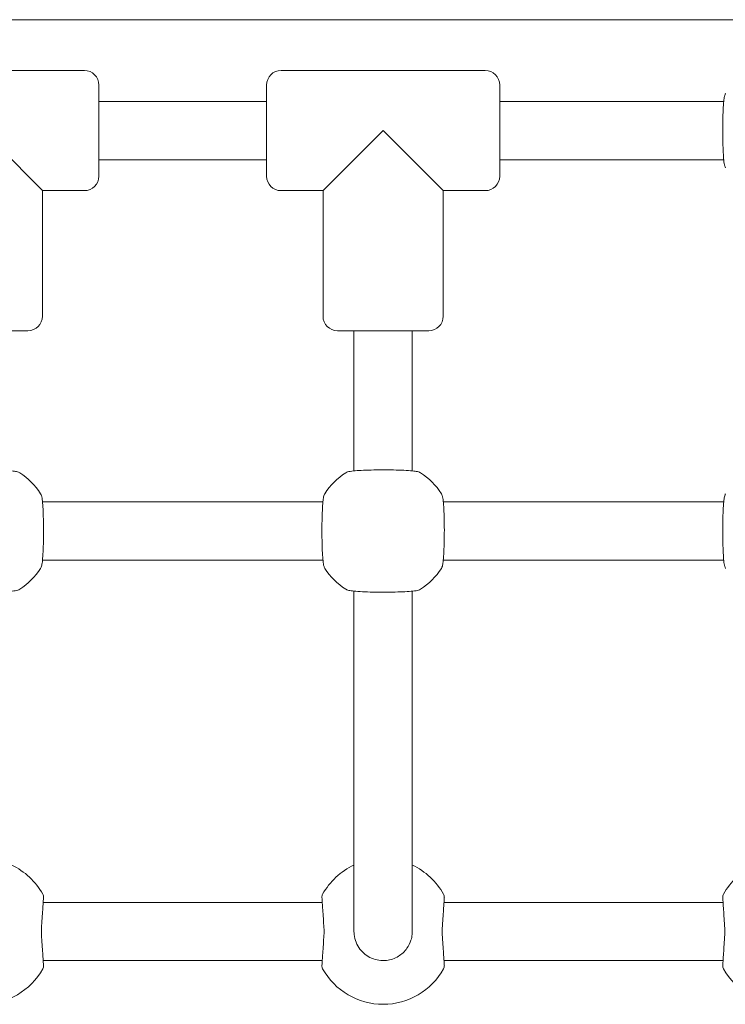
# Model space of a CAD drawing. Units: millimetres. Extents: x 53678 to 54775, y -49117 to -47769.
# Drawn here: x 54065 to 54085, y -48927 to -48900 of the extents above; entities that cross this region are included whole.
import ezdxf

# ---------------------------------------------------------------- set-up
doc = ezdxf.new("R2010")
doc.units = ezdxf.units.MM

# ---------------------------------------------------------------- blocks, each defined once
blk = doc.blocks.new('A$C464F5C8B')
at = {"lineweight": 0, "extrusion": (0, 1, 0)}
for p, q in [((3784.145, 155.846), (3839.545, 155.846)), ((3793.545, 154.45), (3799.145, 154.45)), ((3804.545, 154.45), (3810.145, 154.45)), ((3799.545, 154.05), (3799.545, 151.55)), ((3804.145, 151.55), (3804.145, 154.05)), ((3810.545, 154.05), (3810.545, 151.55)), ((3804.145, 153.6), (3799.545, 153.6)), ((3816.694, 153.6), (3810.545, 153.6)), ((3796.345, 152.8), (3797.995, 151.15)), ((3805.695, 151.15), (3807.345, 152.8)), ((3807.345, 152.8), (3808.995, 151.15)), ((3804.145, 152), (3799.545, 152)), ((3816.694, 152), (3810.545, 152)), ((3797.995, 151.15), (3797.995, 147.7)), ((3797.995, 151.15), (3799.145, 151.15)), ((3804.545, 151.15), (3805.695, 151.15)), ((3805.695, 151.15), (3805.695, 147.7)), ((3808.995, 151.15), (3808.995, 147.7)), ((3808.995, 151.15), (3810.145, 151.15)), ((3797.595, 147.3), (3795.095, 147.3)), ((3808.595, 147.3), (3806.095, 147.3)), ((3806.545, 147.3), (3806.545, 143.452)), ((3808.145, 147.3), (3808.145, 143.452)), ((3805.694, 142.6), (3797.997, 142.6)), ((3816.694, 142.6), (3808.997, 142.6)), ((3805.694, 141), (3797.997, 141)), ((3816.694, 141), (3808.997, 141)), ((3806.545, 140.148), (3806.545, 139.637)), ((3808.145, 140.148), (3808.145, 139.637)), ((3806.545, 139.637), (3806.545, 138.033)), ((3808.145, 138.033), (3808.145, 139.637)), ((3806.545, 138.033), (3806.545, 133.197)), ((3808.145, 138.033), (3808.145, 133.197)), ((3806.545, 133.197), (3806.545, 130.8)), ((3808.145, 130.8), (3808.145, 133.197)), ((3805.675, 131.6), (3798.015, 131.6)), ((3816.675, 131.6), (3809.015, 131.6)), ((3805.675, 130), (3798.015, 130)), ((3816.675, 130), (3809.015, 130))]:
    blk.add_line(p, q, dxfattribs=at)
at = {"lineweight": 0, "extrusion": (0, 0, -1)}
for centre, radius, start, end in [((-3799.145, 154.05), 0.4, 90, 180), ((-3804.545, 154.05), 0.4, 0, 90), ((-3810.145, 154.05), 0.4, 90, 180), ((-3799.145, 151.55), 0.4, 180, 270), ((-3804.545, 151.55), 0.4, 270, 360), ((-3810.145, 151.55), 0.4, 180, 270), ((-3797.595, 147.7), 0.4, 180, 270), ((-3806.095, 147.7), 0.4, 270, 360), ((-3808.595, 147.7), 0.4, 180, 270), ((-3796.345, 141.8), 1.9, 122.6728, 147.3272), ((-3807.345, 141.8), 1.9, 32.6728, 57.3272), ((-3807.345, 141.8), 1.9, 122.6728, 147.3272), ((-3796.345, 141.8), 1.9, 212.6728, 237.3272), ((-3807.345, 141.8), 1.9, 302.6728, 327.3272), ((-3807.345, 141.8), 1.9, 212.6728, 237.3272), ((-3796.345, 130.9), 1.9, 114.9011, 150.9407), ((-3807.345, 130.9), 1.9, 29.0593, 65.0989), ((-3807.345, 130.9), 1.9, 114.9011, 150.9407), ((-3818.345, 130.9), 1.9, 29.0593, 65.0989), ((-3797.875, 131.75), 0.15, 150.9407, 183.7402), ((-3808.875, 131.75), 0.15, 150.9407, 183.7402), ((-3805.815, 129.85), 0.15, 330.9407, 3.7402), ((-3816.815, 129.85), 0.15, 330.9407, 3.7402), ((-3796.345, 130.7), 1.9, 209.0593, 330.9407), ((-3807.345, 130.7), 1.9, 209.0593, 330.9407), ((-3818.345, 130.7), 1.9, 209.0593, 330.9407)]:
    blk.add_arc(centre, radius, start, end, dxfattribs=at)
at = {"lineweight": 0}
for centre, start, end in [((3805.815, 131.75), 150.9407, 183.7402), ((3816.815, 131.75), 150.9407, 183.7402), ((3797.875, 129.85), 330.9407, 3.7402), ((3808.875, 129.85), 330.9407, 3.7402)]:
    blk.add_arc(centre, 0.15, start, end, dxfattribs=at)
for points, knots in [([(3816.746, 153.826), (3816.738, 153.814), (3816.734, 153.804), (3816.721, 153.774), (3816.717, 153.758), (3816.705, 153.703), (3816.7, 153.659), (3816.687, 153.538), (3816.682, 153.457), (3816.673, 153.278), (3816.67, 153.182), (3816.666, 152.982), (3816.665, 152.878), (3816.666, 152.671), (3816.667, 152.569), (3816.672, 152.374), (3816.675, 152.282), (3816.684, 152.117), (3816.689, 152.044), (3816.702, 151.918), (3816.707, 151.873), (3816.727, 151.811), (3816.732, 151.797), (3816.746, 151.774)], [0, 0, 0, 0, 0.053537, 0.053537, 0.182056, 0.182056, 0.460747, 0.460747, 0.798971, 0.798971, 1.111134, 1.111134, 1.418569, 1.418569, 1.725037, 1.725037, 2.032854, 2.032854, 2.346357, 2.346357, 2.688784, 2.688784, 2.786908, 2.786908, 2.786908, 2.786908]), ([(3797.371, 143.399), (3797.359, 143.407), (3797.349, 143.412), (3797.319, 143.424), (3797.303, 143.428), (3797.248, 143.44), (3797.204, 143.446), (3797.083, 143.458), (3797.002, 143.463), (3796.823, 143.472), (3796.727, 143.475), (3796.527, 143.479), (3796.423, 143.48), (3796.217, 143.48), (3796.114, 143.478), (3795.919, 143.474), (3795.827, 143.47), (3795.662, 143.462), (3795.589, 143.456), (3795.463, 143.443), (3795.418, 143.438), (3795.356, 143.418), (3795.342, 143.414), (3795.319, 143.399)], [0, 0, 0, 0, 0.053537, 0.053537, 0.182056, 0.182056, 0.460747, 0.460747, 0.798971, 0.798971, 1.111134, 1.111134, 1.418569, 1.418569, 1.725037, 1.725037, 2.032854, 2.032854, 2.346357, 2.346357, 2.688784, 2.688784, 2.786908, 2.786908, 2.786908, 2.786908]), ([(3808.371, 143.399), (3808.359, 143.407), (3808.349, 143.412), (3808.319, 143.424), (3808.303, 143.428), (3808.248, 143.44), (3808.204, 143.446), (3808.083, 143.458), (3808.002, 143.463), (3807.823, 143.472), (3807.727, 143.475), (3807.527, 143.479), (3807.423, 143.48), (3807.217, 143.48), (3807.114, 143.478), (3806.919, 143.474), (3806.827, 143.47), (3806.662, 143.462), (3806.589, 143.456), (3806.463, 143.443), (3806.418, 143.438), (3806.356, 143.418), (3806.342, 143.414), (3806.319, 143.399)], [0, 0, 0, 0, 0.053537, 0.053537, 0.182056, 0.182056, 0.460747, 0.460747, 0.798971, 0.798971, 1.111134, 1.111134, 1.418569, 1.418569, 1.725037, 1.725037, 2.032854, 2.032854, 2.346357, 2.346357, 2.688784, 2.688784, 2.786908, 2.786908, 2.786908, 2.786908]), ([(3797.945, 140.774), (3797.952, 140.786), (3797.957, 140.796), (3797.969, 140.826), (3797.973, 140.842), (3797.985, 140.897), (3797.991, 140.941), (3798.003, 141.062), (3798.008, 141.143), (3798.017, 141.322), (3798.02, 141.418), (3798.024, 141.618), (3798.025, 141.722), (3798.025, 141.929), (3798.023, 142.031), (3798.019, 142.226), (3798.015, 142.318), (3798.007, 142.483), (3798.001, 142.556), (3797.988, 142.682), (3797.983, 142.727), (3797.963, 142.789), (3797.959, 142.803), (3797.945, 142.826)], [0, 0, 0, 0, 0.053537, 0.053537, 0.182056, 0.182056, 0.460747, 0.460747, 0.798971, 0.798971, 1.111134, 1.111134, 1.418569, 1.418569, 1.725037, 1.725037, 2.032854, 2.032854, 2.346357, 2.346357, 2.688784, 2.688784, 2.786908, 2.786908, 2.786908, 2.786908]), ([(3805.746, 142.826), (3805.738, 142.814), (3805.734, 142.804), (3805.721, 142.774), (3805.717, 142.758), (3805.705, 142.703), (3805.7, 142.659), (3805.687, 142.538), (3805.682, 142.457), (3805.673, 142.278), (3805.67, 142.182), (3805.666, 141.982), (3805.665, 141.878), (3805.666, 141.671), (3805.667, 141.569), (3805.672, 141.374), (3805.675, 141.282), (3805.684, 141.117), (3805.689, 141.044), (3805.702, 140.918), (3805.707, 140.873), (3805.727, 140.811), (3805.732, 140.797), (3805.746, 140.774)], [0, 0, 0, 0, 0.053537, 0.053537, 0.182056, 0.182056, 0.460747, 0.460747, 0.798971, 0.798971, 1.111134, 1.111134, 1.418569, 1.418569, 1.725037, 1.725037, 2.032854, 2.032854, 2.346357, 2.346357, 2.688784, 2.688784, 2.786908, 2.786908, 2.786908, 2.786908]), ([(3808.945, 140.774), (3808.952, 140.786), (3808.957, 140.796), (3808.969, 140.826), (3808.973, 140.842), (3808.985, 140.897), (3808.991, 140.941), (3809.003, 141.062), (3809.008, 141.143), (3809.017, 141.322), (3809.02, 141.418), (3809.024, 141.618), (3809.025, 141.722), (3809.025, 141.929), (3809.023, 142.031), (3809.019, 142.226), (3809.015, 142.318), (3809.007, 142.483), (3809.001, 142.556), (3808.988, 142.682), (3808.983, 142.727), (3808.963, 142.789), (3808.959, 142.803), (3808.945, 142.826)], [0, 0, 0, 0, 0.053537, 0.053537, 0.182056, 0.182056, 0.460747, 0.460747, 0.798971, 0.798971, 1.111134, 1.111134, 1.418569, 1.418569, 1.725037, 1.725037, 2.032854, 2.032854, 2.346357, 2.346357, 2.688784, 2.688784, 2.786908, 2.786908, 2.786908, 2.786908]), ([(3816.746, 142.826), (3816.738, 142.814), (3816.734, 142.804), (3816.721, 142.774), (3816.717, 142.758), (3816.705, 142.703), (3816.7, 142.659), (3816.687, 142.538), (3816.682, 142.457), (3816.673, 142.278), (3816.67, 142.182), (3816.666, 141.982), (3816.665, 141.878), (3816.666, 141.671), (3816.667, 141.569), (3816.672, 141.374), (3816.675, 141.282), (3816.684, 141.117), (3816.689, 141.044), (3816.702, 140.918), (3816.707, 140.873), (3816.727, 140.811), (3816.732, 140.797), (3816.746, 140.774)], [0, 0, 0, 0, 0.053537, 0.053537, 0.182056, 0.182056, 0.460747, 0.460747, 0.798971, 0.798971, 1.111134, 1.111134, 1.418569, 1.418569, 1.725037, 1.725037, 2.032854, 2.032854, 2.346357, 2.346357, 2.688784, 2.688784, 2.786908, 2.786908, 2.786908, 2.786908]), ([(3795.319, 140.201), (3795.332, 140.193), (3795.341, 140.188), (3795.371, 140.176), (3795.387, 140.172), (3795.442, 140.16), (3795.486, 140.154), (3795.607, 140.142), (3795.689, 140.137), (3795.868, 140.128), (3795.963, 140.125), (3796.163, 140.121), (3796.267, 140.12), (3796.474, 140.12), (3796.576, 140.122), (3796.771, 140.126), (3796.863, 140.13), (3797.029, 140.138), (3797.102, 140.144), (3797.227, 140.157), (3797.272, 140.162), (3797.334, 140.182), (3797.349, 140.186), (3797.371, 140.201)], [0, 0, 0, 0, 0.053537, 0.053537, 0.182056, 0.182056, 0.460747, 0.460747, 0.798971, 0.798971, 1.111134, 1.111134, 1.418569, 1.418569, 1.725037, 1.725037, 2.032854, 2.032854, 2.346357, 2.346357, 2.688784, 2.688784, 2.786908, 2.786908, 2.786908, 2.786908]), ([(3806.319, 140.201), (3806.332, 140.193), (3806.341, 140.188), (3806.371, 140.176), (3806.387, 140.172), (3806.442, 140.16), (3806.486, 140.154), (3806.607, 140.142), (3806.689, 140.137), (3806.868, 140.128), (3806.963, 140.125), (3807.163, 140.121), (3807.267, 140.12), (3807.474, 140.12), (3807.576, 140.122), (3807.771, 140.126), (3807.863, 140.13), (3808.029, 140.138), (3808.102, 140.144), (3808.227, 140.157), (3808.272, 140.162), (3808.334, 140.182), (3808.349, 140.186), (3808.371, 140.201)], [0, 0, 0, 0, 0.053537, 0.053537, 0.182056, 0.182056, 0.460747, 0.460747, 0.798971, 0.798971, 1.111134, 1.111134, 1.418569, 1.418569, 1.725037, 1.725037, 2.032854, 2.032854, 2.346357, 2.346357, 2.688784, 2.688784, 2.786908, 2.786908, 2.786908, 2.786908]), ([(3797.968, 130.89), (3797.974, 130.982), (3797.98, 131.073), (3797.992, 131.244), (3797.997, 131.324), (3798.007, 131.467), (3798.011, 131.53), (3798.018, 131.633), (3798.02, 131.673), (3798.024, 131.726), (3798.025, 131.74), (3798.025, 131.74)], [0, 0, 0, 0, 0.278688, 0.278688, 0.557377, 0.557377, 0.836065, 0.836065, 1.114754, 1.114754, 1.393442, 1.393442, 1.393442, 1.393442]), ([(3805.666, 131.74), (3805.666, 131.74), (3805.667, 131.726), (3805.67, 131.673), (3805.673, 131.633), (3805.68, 131.53), (3805.684, 131.467), (3805.693, 131.324), (3805.699, 131.244), (3805.71, 131.073), (3805.716, 130.982), (3805.722, 130.89)], [1.393442, 1.393442, 1.393442, 1.393442, 1.672136, 1.672136, 1.950829, 1.950829, 2.229522, 2.229522, 2.508215, 2.508215, 2.786908, 2.786908, 2.786908, 2.786908]), ([(3808.968, 130.89), (3808.974, 130.982), (3808.98, 131.073), (3808.992, 131.244), (3808.997, 131.324), (3809.007, 131.467), (3809.011, 131.53), (3809.018, 131.633), (3809.02, 131.673), (3809.024, 131.726), (3809.025, 131.74), (3809.025, 131.74)], [0, 0, 0, 0, 0.278688, 0.278688, 0.557377, 0.557377, 0.836065, 0.836065, 1.114754, 1.114754, 1.393442, 1.393442, 1.393442, 1.393442]), ([(3816.666, 131.74), (3816.666, 131.74), (3816.667, 131.726), (3816.67, 131.673), (3816.673, 131.633), (3816.68, 131.53), (3816.684, 131.467), (3816.693, 131.324), (3816.699, 131.244), (3816.71, 131.073), (3816.716, 130.982), (3816.722, 130.89)], [1.393442, 1.393442, 1.393442, 1.393442, 1.672136, 1.672136, 1.950829, 1.950829, 2.229522, 2.229522, 2.508215, 2.508215, 2.786908, 2.786908, 2.786908, 2.786908]), ([(3797.968, 130.71), (3797.967, 130.722), (3797.966, 130.734), (3797.966, 130.758), (3797.965, 130.77), (3797.965, 130.794), (3797.965, 130.806), (3797.965, 130.83), (3797.966, 130.842), (3797.966, 130.866), (3797.967, 130.878), (3797.968, 130.89)], [0, 0, 0, 0, 0.0401042, 0.0401042, 0.0802084, 0.0802084, 0.1203126, 0.1203126, 0.1604167, 0.1604167, 0.2005209, 0.2005209, 0.2005209, 0.2005209]), ([(3798.025, 129.86), (3798.025, 129.86), (3798.024, 129.874), (3798.02, 129.927), (3798.018, 129.967), (3798.011, 130.07), (3798.007, 130.133), (3797.997, 130.276), (3797.992, 130.356), (3797.98, 130.527), (3797.974, 130.618), (3797.968, 130.71)], [1.393442, 1.393442, 1.393442, 1.393442, 1.672136, 1.672136, 1.950829, 1.950829, 2.229522, 2.229522, 2.508215, 2.508215, 2.786908, 2.786908, 2.786908, 2.786908]), ([(3805.722, 130.71), (3805.716, 130.618), (3805.71, 130.527), (3805.699, 130.356), (3805.693, 130.276), (3805.684, 130.133), (3805.68, 130.07), (3805.673, 129.967), (3805.67, 129.927), (3805.667, 129.874), (3805.666, 129.86), (3805.666, 129.86)], [0, 0, 0, 0, 0.278688, 0.278688, 0.557377, 0.557377, 0.836065, 0.836065, 1.114754, 1.114754, 1.393442, 1.393442, 1.393442, 1.393442]), ([(3805.722, 130.89), (3805.723, 130.878), (3805.724, 130.866), (3805.725, 130.842), (3805.725, 130.83), (3805.726, 130.806), (3805.726, 130.794), (3805.725, 130.77), (3805.725, 130.758), (3805.724, 130.734), (3805.723, 130.722), (3805.722, 130.71)], [0, 0, 0, 0, 0.0401042, 0.0401042, 0.0802084, 0.0802084, 0.1203126, 0.1203126, 0.1604167, 0.1604167, 0.2005209, 0.2005209, 0.2005209, 0.2005209]), ([(3806.55, 130.716), (3806.547, 130.744), (3806.545, 130.772), (3806.545, 130.8), (3806.545, 130.8), (3806.545, 130.8)], [0, 0, 0, 0, 0.1002605, 0.1002605, 0.1008063, 0.1008063, 0.1008063, 0.1008063]), ([(3808.141, 130.716), (3808.135, 130.664), (3808.125, 130.613), (3808.085, 130.483), (3808.047, 130.408), (3807.937, 130.251), (3807.856, 130.175), (3807.665, 130.057), (3807.552, 130.018), (3807.298, 129.989), (3807.157, 130.01), (3806.904, 130.119), (3806.792, 130.206), (3806.621, 130.43), (3806.565, 130.571), (3806.55, 130.716)], [0, 0, 0, 0, 0.185897, 0.185897, 0.483332, 0.483332, 0.869998, 0.869998, 1.285583, 1.285583, 1.77915, 1.77915, 2.266424, 2.266424, 2.786908, 2.786908, 2.786908, 2.786908]), ([(3808.145, 130.8), (3808.145, 130.8), (3808.145, 130.8), (3808.145, 130.772), (3808.144, 130.744), (3808.141, 130.716)], [0.0997147, 0.0997147, 0.0997147, 0.0997147, 0.1002605, 0.1002605, 0.2005209, 0.2005209, 0.2005209, 0.2005209]), ([(3808.968, 130.71), (3808.967, 130.722), (3808.966, 130.734), (3808.966, 130.758), (3808.965, 130.77), (3808.965, 130.794), (3808.965, 130.806), (3808.965, 130.83), (3808.966, 130.842), (3808.966, 130.866), (3808.967, 130.878), (3808.968, 130.89)], [0, 0, 0, 0, 0.0401042, 0.0401042, 0.0802084, 0.0802084, 0.1203126, 0.1203126, 0.1604167, 0.1604167, 0.2005209, 0.2005209, 0.2005209, 0.2005209]), ([(3809.025, 129.86), (3809.025, 129.86), (3809.024, 129.874), (3809.02, 129.927), (3809.018, 129.967), (3809.011, 130.07), (3809.007, 130.133), (3808.997, 130.276), (3808.992, 130.356), (3808.98, 130.527), (3808.974, 130.618), (3808.968, 130.71)], [1.393442, 1.393442, 1.393442, 1.393442, 1.672136, 1.672136, 1.950829, 1.950829, 2.229522, 2.229522, 2.508215, 2.508215, 2.786908, 2.786908, 2.786908, 2.786908]), ([(3816.722, 130.71), (3816.716, 130.618), (3816.71, 130.527), (3816.699, 130.356), (3816.693, 130.276), (3816.684, 130.133), (3816.68, 130.07), (3816.673, 129.967), (3816.67, 129.927), (3816.667, 129.874), (3816.666, 129.86), (3816.666, 129.86)], [0, 0, 0, 0, 0.278688, 0.278688, 0.557377, 0.557377, 0.836065, 0.836065, 1.114754, 1.114754, 1.393442, 1.393442, 1.393442, 1.393442]), ([(3816.722, 130.89), (3816.723, 130.878), (3816.724, 130.866), (3816.725, 130.842), (3816.725, 130.83), (3816.726, 130.806), (3816.726, 130.794), (3816.725, 130.77), (3816.725, 130.758), (3816.724, 130.734), (3816.723, 130.722), (3816.722, 130.71)], [0, 0, 0, 0, 0.0401042, 0.0401042, 0.0802084, 0.0802084, 0.1203126, 0.1203126, 0.1604167, 0.1604167, 0.2005209, 0.2005209, 0.2005209, 0.2005209])]:
    blk.add_open_spline(points, degree=3, knots=knots, dxfattribs=at)

msp = doc.modelspace()

# ---------------------------------------------------------------- block references
msp.add_blockref('A$C464F5C8B', (50268.005, -49055.878))

doc.saveas('drawing.dxf')
